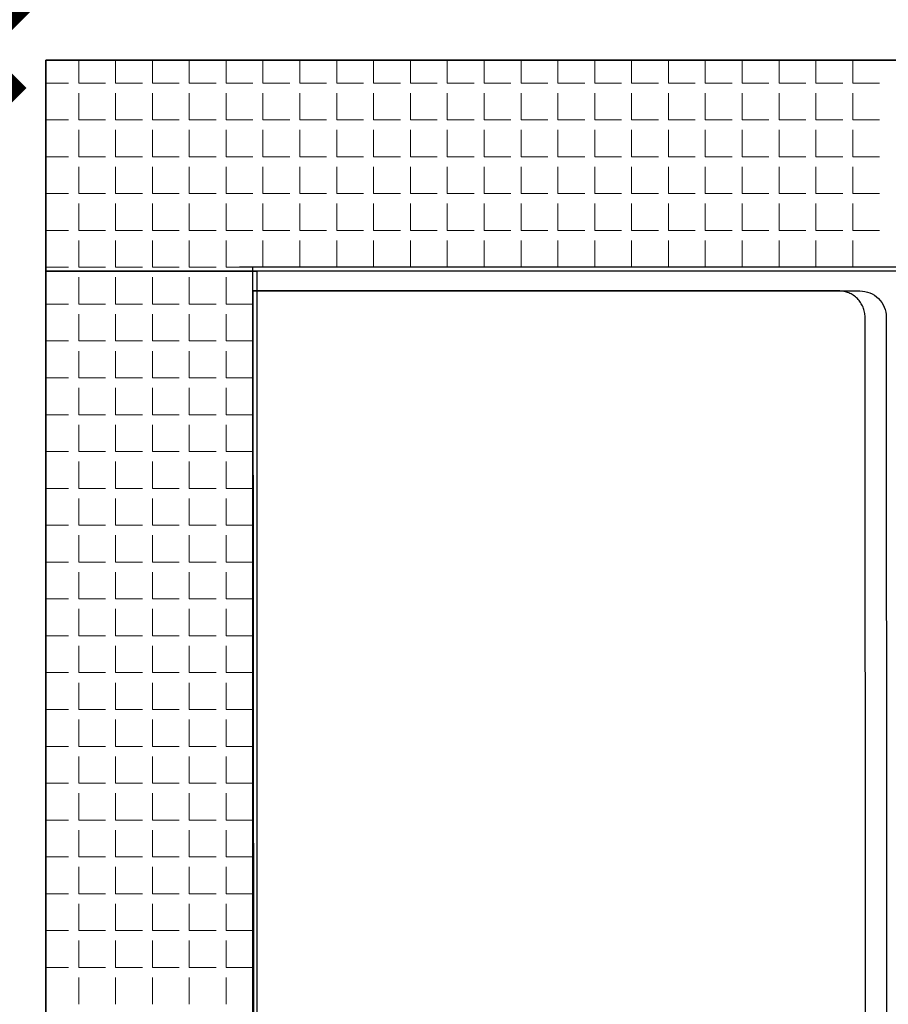
# Model space of a CAD drawing. Units: millimetres. Extents: x -1019 to 278126, y -34285 to 19091.
# Drawn here: x 57236 to 58059, y -17189 to -16256 of the extents above; entities that cross this region are included whole.
import ezdxf

# ---------------------------------------------------------------- set-up
doc = ezdxf.new("R2010")
doc.units = ezdxf.units.MM
doc.header["$LTSCALE"] = 1000
doc.linetypes.add('DASH', pattern=[0.35, 0.25, -0.1])
for name, color, linetype in [('A-Dim-墙体尺寸标', 250, 'Continuous'), ('A-Furn-家具', 5, 'Continuous'), ('A-Wall-Int-室内墙', 3, 'Continuous')]:
    doc.layers.add(name, color=color, linetype=linetype)
doc.layers.add('XX', color=7, linetype='Continuous', lineweight=0)
doc.styles.add('OH-Simplex', font='simplex.shx', dxfattribs={"width": 0.6})
doc.dimstyles.new('Q1-90', dxfattribs={"dimscale": 90, "dimtxt": 2.5, "dimasz": 1, "dimexe": 1, "dimexo": 3, "dimgap": 1, "dimtad": 1, "dimjust": 2, "dimdec": 0, "dimrnd": 5, "dimzin": 0, "dimdsep": 46, "dimtxsty": 'OH-Simplex', "dimblk": 'ARCHTICK', "dimcen": 1, "dimclrd": 256, "dimclre": 256, "dimclrt": 7, "dimadec": 0, "dimazin": 0, "dimtfac": 1, "dimtdec": 0, "dimtix": 1, "dimtmove": 2, "dimatfit": 3, "dimfxl": 0, "dimfxlon": 1, "dimtolj": 1, "dimtzin": 0, "dimlwd": -1, "dimlwe": -1, "dimarcsym": 1})

# ---------------------------------------------------------------- blocks, each defined once
blk = doc.blocks.new('_ArchTick')
at = {"color": 0, "linetype": 'ByBlock', "const_width": 0.4}
blk.add_lwpolyline([(-0.5, -0.5), (0.5, 0.5)], dxfattribs=at)
blk = doc.blocks.new('*D1691')
at = {"layer": 'A-Dim-墙体尺寸标', "ltscale": 37.719937, "transparency": 16777216}
for p, q in [((58155.29, -16494.11), (58245.29, -16494.11)), ((58155.29, -21105.82), (58245.29, -21105.82))]:
    blk.add_line(p, q, dxfattribs=at)
at = {"layer": 'A-Dim-墙体尺寸标', "color": 7, "ltscale": 37.719937, "transparency": 16777216}
blk.add_line((58155.29, -16494.11), (58155.29, -21105.82), dxfattribs=at)
at = {"layer": 'Defpoints', "color": 0, "linetype": 'ByBlock', "ltscale": 37.719937, "transparency": 16777216}
for p in [(57460.66, -16494.11, 0), (57460.66, -21105.82, 0), (58155.29, -21105.82)]:
    blk.add_point(p, dxfattribs=at)
at = {"layer": 'A-Dim-墙体尺寸标', "color": 7, "linetype": 'ByBlock', "ltscale": 37.719937, "transparency": 16777216, "xscale": 90, "yscale": 90, "zscale": 90}
for p, rotation in [((58155.29, -16494.11), 90), ((58155.29, -21105.82), 270)]:
    blk.add_blockref('_ArchTick', p, dxfattribs=dict(at, rotation=rotation))
at = {"layer": 'A-Dim-墙体尺寸标', "color": 7, "linetype": 'ByBlock', "ltscale": 37.719937, "transparency": 16777216, "insert": (57840.29, -20385.82), "char_height": 450, "attachment_point": 5, "rotation": 90, "style": 'OH-Simplex'}
blk.add_mtext('\\A1;4610', dxfattribs=at)
blk = doc.blocks.new('*D1695')
at = {"layer": 'A-Dim-墙体尺寸标', "ltscale": 37.719937, "transparency": 16777216}
for p, q in [((57184.66, -15123.59), (57094.66, -15123.59)), ((57184.66, -16288.29), (57094.66, -16288.29))]:
    blk.add_line(p, q, dxfattribs=at)
at = {"layer": 'A-Dim-墙体尺寸标', "color": 7, "ltscale": 37.719937, "transparency": 16777216}
blk.add_line((57184.66, -16288.29), (57184.66, -15123.59), dxfattribs=at)
at = {"layer": 'Defpoints', "color": 0, "linetype": 'ByBlock', "ltscale": 37.719937, "transparency": 16777216}
for p in [(57184.66, -15123.59), (57350.66, -15123.59, 0), (57350.66, -16288.29, 0)]:
    blk.add_point(p, dxfattribs=at)
at = {"layer": 'A-Dim-墙体尺寸标', "color": 7, "linetype": 'ByBlock', "ltscale": 37.719937, "transparency": 16777216, "xscale": 90, "yscale": 90, "zscale": 90}
for p, rotation in [((57184.66, -15123.59), 90), ((57184.66, -16288.29), 270)]:
    blk.add_blockref('_ArchTick', p, dxfattribs=dict(at, rotation=rotation))
at = {"layer": 'A-Dim-墙体尺寸标', "color": 7, "linetype": 'ByBlock', "ltscale": 37.719937, "transparency": 16777216, "insert": (56869.66, -15705.94), "char_height": 450, "attachment_point": 5, "rotation": 90, "style": 'OH-Simplex'}
blk.add_mtext('\\A1;1165', dxfattribs=at)
blk = doc.blocks.new('*D1781')
at = {"layer": 'A-Dim-墙体尺寸标', "ltscale": 37.719937, "transparency": 16777216}
for p, q in [((57260.66, -16208.08), (57260.66, -16118.08)), ((58444.3, -16208.08), (58444.3, -16118.08))]:
    blk.add_line(p, q, dxfattribs=at)
at = {"layer": 'A-Dim-墙体尺寸标', "color": 7, "ltscale": 37.719937, "transparency": 16777216}
blk.add_line((57260.66, -16208.08), (58444.3, -16208.08), dxfattribs=at)
at = {"layer": 'Defpoints', "color": 0, "linetype": 'ByBlock', "ltscale": 37.719937, "transparency": 16777216}
for p in [(58444.3, -16208.08), (57260.66, -16294.11, 0), (58444.3, -16294.11, 0)]:
    blk.add_point(p, dxfattribs=at)
at = {"layer": 'A-Dim-墙体尺寸标', "color": 7, "linetype": 'ByBlock', "ltscale": 37.719937, "transparency": 16777216, "xscale": 90, "yscale": 90, "zscale": 90, "rotation": 180}
blk.add_blockref('_ArchTick', (57260.66, -16208.08), dxfattribs=at)
at = {"layer": 'A-Dim-墙体尺寸标', "color": 7, "linetype": 'ByBlock', "ltscale": 37.719937, "transparency": 16777216, "xscale": 90, "yscale": 90, "zscale": 90}
blk.add_blockref('_ArchTick', (58444.3, -16208.08), dxfattribs=at)
at = {"layer": 'A-Dim-墙体尺寸标', "color": 7, "linetype": 'ByBlock', "ltscale": 37.719937, "transparency": 16777216, "insert": (57852.48, -15893.08), "char_height": 450, "attachment_point": 5, "style": 'OH-Simplex'}
blk.add_mtext('\\A1;1185', dxfattribs=at)

msp = doc.modelspace()

# ---------------------------------------------------------------- linework, layer by layer
at = {"layer": 'A-Dim-墙体尺寸标', "color": 7, "linetype": 'ByBlock', "ltscale": 37.719937}
for p, q in [((57260.66, -16294.11, 0), (57260.66, -21105.82, 0)), ((59272.63, -16294.11, 0), (57260.66, -16294.11, 0)), ((57260.66, -16494.11, 0), (57460.66, -16494.11, 0)), ((57260.66, -21105.82, 0), (57260.66, -16494.11, 0)), ((57460.66, -16494.11, 0), (57460.66, -21105.82, 0)), ((59292.63, -16494.11, 0), (57460.66, -16494.11, 0)), ((57460.66, -16494.11, 0), (57460.66, -21105.82, 0))]:
    msp.add_line(p, q, dxfattribs=at)
at = {"layer": 'A-Dim-墙体尺寸标', "color": 7, "linetype": 'ByBlock', "ltscale": 37.719937, "elevation": 0}
msp.add_lwpolyline([(57260.66, -16294.11), (59292.63, -16294.11), (59292.63, -16494.11), (57260.66, -16494.11)], close=True, dxfattribs=at)
at = {"layer": 'A-Furn-家具', "color": 5, "linetype": 'DASH', "ltscale": 100, "elevation": 0}
msp.add_lwpolyline([(57457.64, -17712.8), (58012.64, -17712.8, 0.414214), (58037.64, -17687.8), (58036.87, -16537.8, 0.414214), (58011.87, -16512.8), (57456.87, -16512.8), (57457.64, -17712.8)], format="xyb", dxfattribs=at)
at = {"layer": 'A-Furn-家具', "color": 5, "elevation": 0}
msp.add_lwpolyline([(58056.87, -16537.8), (58057.64, -17687.8, -0.414214), (58032.64, -17712.8), (57457.64, -17712.8), (57456.87, -16512.8), (58031.87, -16512.8, -0.414214)], format="xyb", close=True, dxfattribs=at)
at = {"layer": 'A-Wall-Int-室内墙', "color": 0, "linetype": 'ByBlock', "ltscale": 37.719937}
for p, q in [((59287.63, -16294.11, 0), (57260.66, -16294.11, 0)), ((57260.66, -16350.72, 0), (57260.66, -16294.11, 0)), ((57260.66, -16294.11, 0), (57260.66, -21100.52, 0)), ((59292.63, -16490.42, 0), (57444.18, -16490.42, 0)), ((57456.87, -21100, 0), (57456.87, -16490.42, 0))]:
    msp.add_line(p, q, dxfattribs=at)
at = {"layer": 'XX', "color": 8, "linetype": 'ByBlock', "ltscale": 37.719937}
for p, q in [((57291.78, -16315.8, 0), (57291.78, -16294.11, 0)), ((57326.7, -16315.8, 0), (57326.7, -16294.11, 0)), ((57361.63, -16315.8, 0), (57361.63, -16294.11, 0)), ((57396.55, -16315.8, 0), (57396.55, -16294.11, 0)), ((57431.48, -16315.8, 0), (57431.48, -16294.11, 0)), ((57466.4, -16315.8, 0), (57466.4, -16294.11, 0)), ((57501.32, -16315.8, 0), (57501.32, -16294.11, 0)), ((57536.25, -16315.8, 0), (57536.25, -16294.11, 0)), ((57571.18, -16315.8, 0), (57571.18, -16294.11, 0)), ((57606.1, -16315.8, 0), (57606.1, -16294.11, 0)), ((57641.03, -16315.8, 0), (57641.03, -16294.11, 0)), ((57675.95, -16315.8, 0), (57675.95, -16294.11, 0)), ((57710.88, -16315.8, 0), (57710.88, -16294.11, 0)), ((57745.8, -16315.8, 0), (57745.8, -16294.11, 0)), ((57780.73, -16315.8, 0), (57780.73, -16294.11, 0)), ((57815.65, -16315.8, 0), (57815.65, -16294.11, 0)), ((57850.57, -16315.8, 0), (57850.57, -16294.11, 0)), ((57885.5, -16315.8, 0), (57885.5, -16294.11, 0)), ((57920.43, -16315.8, 0), (57920.43, -16294.11, 0)), ((57955.35, -16315.8, 0), (57955.35, -16294.11, 0)), ((57990.28, -16315.8, 0), (57990.28, -16294.11, 0)), ((58025.2, -16315.8, 0), (58025.2, -16294.11, 0)), ((57260.66, -16315.8, 0), (57282.25, -16315.8, 0)), ((57291.78, -16315.8, 0), (57317.18, -16315.8, 0)), ((57326.7, -16315.8, 0), (57352.1, -16315.8, 0)), ((57361.63, -16315.8, 0), (57387.03, -16315.8, 0)), ((57396.55, -16315.8, 0), (57421.95, -16315.8, 0)), ((57431.48, -16315.8, 0), (57456.87, -16315.8, 0)), ((57466.4, -16315.8, 0), (57491.8, -16315.8, 0)), ((57501.32, -16315.8, 0), (57526.73, -16315.8, 0)), ((57536.25, -16315.8, 0), (57561.65, -16315.8, 0)), ((57571.18, -16315.8, 0), (57596.58, -16315.8, 0)), ((57606.1, -16315.8, 0), (57631.5, -16315.8, 0)), ((57641.03, -16315.8, 0), (57666.43, -16315.8, 0)), ((57675.95, -16315.8, 0), (57701.35, -16315.8, 0)), ((57710.88, -16315.8, 0), (57736.28, -16315.8, 0)), ((57745.8, -16315.8, 0), (57771.2, -16315.8, 0)), ((57780.73, -16315.8, 0), (57806.13, -16315.8, 0)), ((57815.65, -16315.8, 0), (57841.05, -16315.8, 0)), ((57850.57, -16315.8, 0), (57875.98, -16315.8, 0)), ((57885.5, -16315.8, 0), (57910.9, -16315.8, 0)), ((57920.43, -16315.8, 0), (57945.83, -16315.8, 0)), ((57955.35, -16315.8, 0), (57980.75, -16315.8, 0)), ((57990.28, -16315.8, 0), (58015.68, -16315.8, 0)), ((58025.2, -16315.8, 0), (58050.6, -16315.8, 0)), ((57291.78, -16350.72, 0), (57291.78, -16325.32, 0)), ((57326.7, -16350.72, 0), (57326.7, -16325.32, 0)), ((57361.63, -16350.72, 0), (57361.63, -16325.32, 0)), ((57396.55, -16350.72, 0), (57396.55, -16325.32, 0)), ((57431.48, -16350.72, 0), (57431.48, -16325.32, 0)), ((57466.4, -16350.72, 0), (57466.4, -16325.32, 0)), ((57501.32, -16350.72, 0), (57501.32, -16325.32, 0)), ((57536.25, -16350.72, 0), (57536.25, -16325.32, 0)), ((57571.18, -16350.72, 0), (57571.18, -16325.32, 0)), ((57606.1, -16350.72, 0), (57606.1, -16325.32, 0)), ((57641.03, -16350.72, 0), (57641.03, -16325.32, 0)), ((57675.95, -16350.72, 0), (57675.95, -16325.32, 0)), ((57710.88, -16350.72, 0), (57710.88, -16325.32, 0)), ((57745.8, -16350.72, 0), (57745.8, -16325.32, 0)), ((57780.73, -16350.72, 0), (57780.73, -16325.32, 0)), ((57815.65, -16350.72, 0), (57815.65, -16325.32, 0)), ((57850.57, -16350.72, 0), (57850.57, -16325.32, 0)), ((57885.5, -16350.72, 0), (57885.5, -16325.32, 0)), ((57920.43, -16350.72, 0), (57920.43, -16325.32, 0)), ((57955.35, -16350.72, 0), (57955.35, -16325.32, 0)), ((57990.28, -16350.72, 0), (57990.28, -16325.32, 0)), ((58025.2, -16350.72, 0), (58025.2, -16325.32, 0)), ((57260.66, -16350.72, 0), (57282.25, -16350.72, 0)), ((57291.78, -16350.72, 0), (57317.18, -16350.72, 0)), ((57326.7, -16350.72, 0), (57352.1, -16350.72, 0)), ((57361.63, -16350.72, 0), (57387.03, -16350.72, 0)), ((57396.55, -16350.72, 0), (57421.95, -16350.72, 0)), ((57431.48, -16350.72, 0), (57456.87, -16350.72, 0)), ((57466.4, -16350.72, 0), (57491.8, -16350.72, 0)), ((57501.32, -16350.72, 0), (57526.73, -16350.72, 0)), ((57536.25, -16350.72, 0), (57561.65, -16350.72, 0)), ((57571.18, -16350.72, 0), (57596.58, -16350.72, 0)), ((57606.1, -16350.72, 0), (57631.5, -16350.72, 0)), ((57641.03, -16350.72, 0), (57666.43, -16350.72, 0)), ((57675.95, -16350.72, 0), (57701.35, -16350.72, 0)), ((57710.88, -16350.72, 0), (57736.28, -16350.72, 0)), ((57745.8, -16350.72, 0), (57771.2, -16350.72, 0)), ((57780.73, -16350.72, 0), (57806.13, -16350.72, 0)), ((57815.65, -16350.72, 0), (57841.05, -16350.72, 0)), ((57850.57, -16350.72, 0), (57875.98, -16350.72, 0)), ((57885.5, -16350.72, 0), (57910.9, -16350.72, 0)), ((57920.43, -16350.72, 0), (57945.83, -16350.72, 0)), ((57955.35, -16350.72, 0), (57980.75, -16350.72, 0)), ((57990.28, -16350.72, 0), (58015.68, -16350.72, 0)), ((58025.2, -16350.72, 0), (58050.6, -16350.72, 0)), ((57291.78, -16385.65, 0), (57291.78, -16360.25, 0)), ((57326.7, -16385.65, 0), (57326.7, -16360.25, 0)), ((57361.63, -16385.65, 0), (57361.63, -16360.25, 0)), ((57396.55, -16385.65, 0), (57396.55, -16360.25, 0)), ((57431.48, -16385.65, 0), (57431.48, -16360.25, 0)), ((57466.4, -16385.65, 0), (57466.4, -16360.25, 0)), ((57501.32, -16385.65, 0), (57501.32, -16360.25, 0)), ((57536.25, -16385.65, 0), (57536.25, -16360.25, 0)), ((57571.18, -16385.65, 0), (57571.18, -16360.25, 0)), ((57606.1, -16385.65, 0), (57606.1, -16360.25, 0)), ((57641.03, -16385.65, 0), (57641.03, -16360.25, 0)), ((57675.95, -16385.65, 0), (57675.95, -16360.25, 0)), ((57710.88, -16385.65, 0), (57710.88, -16360.25, 0)), ((57745.8, -16385.65, 0), (57745.8, -16360.25, 0)), ((57780.73, -16385.65, 0), (57780.73, -16360.25, 0)), ((57815.65, -16385.65, 0), (57815.65, -16360.25, 0)), ((57850.57, -16385.65, 0), (57850.57, -16360.25, 0)), ((57885.5, -16385.65, 0), (57885.5, -16360.25, 0)), ((57920.43, -16385.65, 0), (57920.43, -16360.25, 0)), ((57955.35, -16385.65, 0), (57955.35, -16360.25, 0)), ((57990.28, -16385.65, 0), (57990.28, -16360.25, 0)), ((58025.2, -16385.65, 0), (58025.2, -16360.25, 0)), ((57260.66, -16385.65, 0), (57282.25, -16385.65, 0)), ((57291.78, -16385.65, 0), (57317.18, -16385.65, 0)), ((57326.7, -16385.65, 0), (57352.1, -16385.65, 0)), ((57361.63, -16385.65, 0), (57387.03, -16385.65, 0)), ((57396.55, -16385.65, 0), (57421.95, -16385.65, 0)), ((57431.48, -16385.65, 0), (57456.87, -16385.65, 0)), ((57466.4, -16385.65, 0), (57491.8, -16385.65, 0)), ((57501.32, -16385.65, 0), (57526.73, -16385.65, 0)), ((57536.25, -16385.65, 0), (57561.65, -16385.65, 0)), ((57571.18, -16385.65, 0), (57596.58, -16385.65, 0)), ((57606.1, -16385.65, 0), (57631.5, -16385.65, 0)), ((57641.03, -16385.65, 0), (57666.43, -16385.65, 0)), ((57675.95, -16385.65, 0), (57701.35, -16385.65, 0)), ((57710.88, -16385.65, 0), (57736.28, -16385.65, 0)), ((57745.8, -16385.65, 0), (57771.2, -16385.65, 0)), ((57780.73, -16385.65, 0), (57806.13, -16385.65, 0)), ((57815.65, -16385.65, 0), (57841.05, -16385.65, 0)), ((57850.57, -16385.65, 0), (57875.98, -16385.65, 0)), ((57885.5, -16385.65, 0), (57910.9, -16385.65, 0)), ((57920.43, -16385.65, 0), (57945.83, -16385.65, 0)), ((57955.35, -16385.65, 0), (57980.75, -16385.65, 0)), ((57990.28, -16385.65, 0), (58015.68, -16385.65, 0)), ((58025.2, -16385.65, 0), (58050.6, -16385.65, 0)), ((57291.78, -16420.57, 0), (57291.78, -16395.17, 0)), ((57326.7, -16420.57, 0), (57326.7, -16395.17, 0)), ((57361.63, -16420.57, 0), (57361.63, -16395.17, 0)), ((57396.55, -16420.57, 0), (57396.55, -16395.17, 0)), ((57431.48, -16420.57, 0), (57431.48, -16395.17, 0)), ((57466.4, -16420.57, 0), (57466.4, -16395.17, 0)), ((57501.32, -16420.57, 0), (57501.32, -16395.17, 0)), ((57536.25, -16420.57, 0), (57536.25, -16395.17, 0)), ((57571.18, -16420.57, 0), (57571.18, -16395.17, 0)), ((57606.1, -16420.57, 0), (57606.1, -16395.17, 0)), ((57641.03, -16420.57, 0), (57641.03, -16395.17, 0)), ((57675.95, -16420.57, 0), (57675.95, -16395.17, 0)), ((57710.88, -16420.57, 0), (57710.88, -16395.17, 0)), ((57745.8, -16420.57, 0), (57745.8, -16395.17, 0)), ((57780.73, -16420.57, 0), (57780.73, -16395.17, 0)), ((57815.65, -16420.57, 0), (57815.65, -16395.17, 0)), ((57850.57, -16420.57, 0), (57850.57, -16395.17, 0)), ((57885.5, -16420.57, 0), (57885.5, -16395.17, 0)), ((57920.43, -16420.57, 0), (57920.43, -16395.17, 0)), ((57955.35, -16420.57, 0), (57955.35, -16395.17, 0)), ((57990.28, -16420.57, 0), (57990.28, -16395.17, 0)), ((58025.2, -16420.57, 0), (58025.2, -16395.17, 0))]:
    msp.add_line(p, q, dxfattribs=at)
at = {"layer": 'XX', "color": 5, "linetype": 'ByBlock', "ltscale": 37.719937}
for p, q in [((57260.66, -16420.57, 0), (57282.25, -16420.57, 0)), ((57291.78, -16420.57, 0), (57317.18, -16420.57, 0)), ((57326.7, -16420.57, 0), (57352.1, -16420.57, 0)), ((57361.63, -16420.57, 0), (57387.03, -16420.57, 0)), ((57396.55, -16420.57, 0), (57421.95, -16420.57, 0)), ((57431.48, -16420.57, 0), (57456.87, -16420.57, 0)), ((57466.4, -16420.57, 0), (57491.8, -16420.57, 0)), ((57501.32, -16420.57, 0), (57526.73, -16420.57, 0)), ((57536.25, -16420.57, 0), (57561.65, -16420.57, 0)), ((57571.18, -16420.57, 0), (57596.58, -16420.57, 0)), ((57606.1, -16420.57, 0), (57631.5, -16420.57, 0)), ((57641.03, -16420.57, 0), (57666.43, -16420.57, 0)), ((57675.95, -16420.57, 0), (57701.35, -16420.57, 0)), ((57710.88, -16420.57, 0), (57736.28, -16420.57, 0)), ((57745.8, -16420.57, 0), (57771.2, -16420.57, 0)), ((57780.73, -16420.57, 0), (57806.13, -16420.57, 0)), ((57815.65, -16420.57, 0), (57841.05, -16420.57, 0)), ((57850.57, -16420.57, 0), (57875.98, -16420.57, 0)), ((57885.5, -16420.57, 0), (57910.9, -16420.57, 0)), ((57920.43, -16420.57, 0), (57945.83, -16420.57, 0)), ((57955.35, -16420.57, 0), (57980.75, -16420.57, 0)), ((57990.28, -16420.57, 0), (58015.68, -16420.57, 0)), ((58025.2, -16420.57, 0), (58050.6, -16420.57, 0)), ((57291.78, -16455.5, 0), (57291.78, -16430.1, 0)), ((57326.7, -16455.5, 0), (57326.7, -16430.1, 0)), ((57361.63, -16455.5, 0), (57361.63, -16430.1, 0)), ((57396.55, -16455.5, 0), (57396.55, -16430.1, 0)), ((57431.48, -16455.5, 0), (57431.48, -16430.1, 0)), ((57466.4, -16455.5, 0), (57466.4, -16430.1, 0)), ((57501.32, -16455.5, 0), (57501.32, -16430.1, 0)), ((57536.25, -16455.5, 0), (57536.25, -16430.1, 0)), ((57571.18, -16455.5, 0), (57571.18, -16430.1, 0)), ((57606.1, -16455.5, 0), (57606.1, -16430.1, 0)), ((57641.03, -16455.5, 0), (57641.03, -16430.1, 0)), ((57675.95, -16455.5, 0), (57675.95, -16430.1, 0)), ((57710.88, -16455.5, 0), (57710.88, -16430.1, 0)), ((57745.8, -16455.5, 0), (57745.8, -16430.1, 0)), ((57780.73, -16455.5, 0), (57780.73, -16430.1, 0)), ((57815.65, -16455.5, 0), (57815.65, -16430.1, 0)), ((57850.57, -16455.5, 0), (57850.57, -16430.1, 0)), ((57885.5, -16455.5, 0), (57885.5, -16430.1, 0)), ((57920.43, -16455.5, 0), (57920.43, -16430.1, 0)), ((57955.35, -16455.5, 0), (57955.35, -16430.1, 0)), ((57990.28, -16455.5, 0), (57990.28, -16430.1, 0)), ((58025.2, -16455.5, 0), (58025.2, -16430.1, 0)), ((57260.66, -16455.5, 0), (57282.25, -16455.5, 0)), ((57291.78, -16455.5, 0), (57317.18, -16455.5, 0)), ((57326.7, -16455.5, 0), (57352.1, -16455.5, 0)), ((57361.63, -16455.5, 0), (57387.03, -16455.5, 0)), ((57396.55, -16455.5, 0), (57421.95, -16455.5, 0)), ((57431.48, -16455.5, 0), (57456.87, -16455.5, 0)), ((57466.4, -16455.5, 0), (57491.8, -16455.5, 0)), ((57501.32, -16455.5, 0), (57526.73, -16455.5, 0)), ((57536.25, -16455.5, 0), (57561.65, -16455.5, 0)), ((57571.18, -16455.5, 0), (57596.58, -16455.5, 0)), ((57606.1, -16455.5, 0), (57631.5, -16455.5, 0)), ((57641.03, -16455.5, 0), (57666.43, -16455.5, 0)), ((57675.95, -16455.5, 0), (57701.35, -16455.5, 0)), ((57710.88, -16455.5, 0), (57736.28, -16455.5, 0)), ((57745.8, -16455.5, 0), (57771.2, -16455.5, 0)), ((57780.73, -16455.5, 0), (57806.13, -16455.5, 0)), ((57815.65, -16455.5, 0), (57841.05, -16455.5, 0)), ((57850.57, -16455.5, 0), (57875.98, -16455.5, 0)), ((57885.5, -16455.5, 0), (57910.9, -16455.5, 0)), ((57920.43, -16455.5, 0), (57945.83, -16455.5, 0)), ((57955.35, -16455.5, 0), (57980.75, -16455.5, 0)), ((57990.28, -16455.5, 0), (58015.68, -16455.5, 0)), ((58025.2, -16455.5, 0), (58050.6, -16455.5, 0)), ((57291.78, -16490.42, 0), (57291.78, -16465.02, 0)), ((57326.7, -16490.42, 0), (57326.7, -16465.02, 0)), ((57361.63, -16490.42, 0), (57361.63, -16465.02, 0)), ((57396.55, -16490.42, 0), (57396.55, -16465.02, 0)), ((57431.48, -16490.42, 0), (57431.48, -16465.02, 0)), ((57466.4, -16490.42, 0), (57466.4, -16465.02, 0)), ((57501.32, -16490.42, 0), (57501.32, -16465.02, 0)), ((57536.25, -16490.42, 0), (57536.25, -16465.02, 0)), ((57571.18, -16490.42, 0), (57571.18, -16465.02, 0)), ((57606.1, -16490.42, 0), (57606.1, -16465.02, 0)), ((57641.03, -16490.42, 0), (57641.03, -16465.02, 0)), ((57675.95, -16490.42, 0), (57675.95, -16465.02, 0)), ((57710.88, -16490.42, 0), (57710.88, -16465.02, 0)), ((57745.8, -16490.42, 0), (57745.8, -16465.02, 0)), ((57780.73, -16490.42, 0), (57780.73, -16465.02, 0)), ((57815.65, -16490.42, 0), (57815.65, -16465.02, 0)), ((57850.57, -16490.42, 0), (57850.57, -16465.02, 0)), ((57885.5, -16490.42, 0), (57885.5, -16465.02, 0)), ((57920.43, -16490.42, 0), (57920.43, -16465.02, 0)), ((57955.35, -16490.42, 0), (57955.35, -16465.02, 0)), ((57990.28, -16490.42, 0), (57990.28, -16465.02, 0)), ((58025.2, -16490.42, 0), (58025.2, -16465.02, 0)), ((57260.66, -16490.42, 0), (57282.25, -16490.42, 0)), ((57291.78, -16490.42, 0), (57317.18, -16490.42, 0)), ((57326.7, -16490.42, 0), (57352.1, -16490.42, 0)), ((57361.63, -16490.42, 0), (57387.03, -16490.42, 0)), ((57396.55, -16490.42, 0), (57421.95, -16490.42, 0)), ((57431.48, -16490.42, 0), (57456.87, -16490.42, 0)), ((57466.4, -16490.42, 0), (57491.8, -16490.42, 0)), ((57501.32, -16490.42, 0), (57526.73, -16490.42, 0)), ((57536.25, -16490.42, 0), (57561.65, -16490.42, 0)), ((57571.18, -16490.42, 0), (57596.58, -16490.42, 0)), ((57606.1, -16490.42, 0), (57631.5, -16490.42, 0)), ((57641.03, -16490.42, 0), (57666.43, -16490.42, 0)), ((57675.95, -16490.42, 0), (57701.35, -16490.42, 0)), ((57710.88, -16490.42, 0), (57736.28, -16490.42, 0)), ((57745.8, -16490.42, 0), (57771.2, -16490.42, 0)), ((57780.73, -16490.42, 0), (57806.13, -16490.42, 0)), ((57815.65, -16490.42, 0), (57841.05, -16490.42, 0)), ((57850.57, -16490.42, 0), (57875.98, -16490.42, 0)), ((57885.5, -16490.42, 0), (57910.9, -16490.42, 0)), ((57920.43, -16490.42, 0), (57945.83, -16490.42, 0)), ((57955.35, -16490.42, 0), (57980.75, -16490.42, 0)), ((57990.28, -16490.42, 0), (58015.68, -16490.42, 0)), ((58025.2, -16490.42, 0), (58050.6, -16490.42, 0)), ((57291.78, -16525.35, 0), (57291.78, -16499.95, 0)), ((57326.7, -16525.35, 0), (57326.7, -16499.95, 0)), ((57361.63, -16525.35, 0), (57361.63, -16499.95, 0)), ((57396.55, -16525.35, 0), (57396.55, -16499.95, 0)), ((57431.48, -16525.35, 0), (57431.48, -16499.95, 0)), ((57260.66, -16525.35, 0), (57282.25, -16525.35, 0)), ((57291.78, -16525.35, 0), (57317.18, -16525.35, 0)), ((57326.7, -16525.35, 0), (57352.1, -16525.35, 0)), ((57361.63, -16525.35, 0), (57387.03, -16525.35, 0)), ((57396.55, -16525.35, 0), (57421.95, -16525.35, 0)), ((57431.48, -16525.35, 0), (57456.87, -16525.35, 0)), ((57291.78, -16560.27, 0), (57291.78, -16534.87, 0)), ((57326.7, -16560.27, 0), (57326.7, -16534.87, 0)), ((57361.63, -16560.27, 0), (57361.63, -16534.87, 0)), ((57396.55, -16560.27, 0), (57396.55, -16534.87, 0)), ((57431.48, -16560.27, 0), (57431.48, -16534.87, 0)), ((57260.66, -16560.27, 0), (57282.25, -16560.27, 0)), ((57291.78, -16560.27, 0), (57317.18, -16560.27, 0)), ((57326.7, -16560.27, 0), (57352.1, -16560.27, 0)), ((57361.63, -16560.27, 0), (57387.03, -16560.27, 0)), ((57396.55, -16560.27, 0), (57421.95, -16560.27, 0)), ((57431.48, -16560.27, 0), (57456.87, -16560.27, 0)), ((57291.78, -16595.2, 0), (57291.78, -16569.8, 0)), ((57326.7, -16595.2, 0), (57326.7, -16569.8, 0)), ((57361.63, -16595.2, 0), (57361.63, -16569.8, 0)), ((57396.55, -16595.2, 0), (57396.55, -16569.8, 0)), ((57431.48, -16595.2, 0), (57431.48, -16569.8, 0)), ((57260.66, -16595.2, 0), (57282.25, -16595.2, 0)), ((57291.78, -16595.2, 0), (57317.18, -16595.2, 0)), ((57326.7, -16595.2, 0), (57352.1, -16595.2, 0)), ((57361.63, -16595.2, 0), (57387.03, -16595.2, 0)), ((57396.55, -16595.2, 0), (57421.95, -16595.2, 0)), ((57431.48, -16595.2, 0), (57456.87, -16595.2, 0)), ((57291.78, -16630.12, 0), (57291.78, -16604.72, 0)), ((57326.7, -16630.12, 0), (57326.7, -16604.72, 0)), ((57361.63, -16630.12, 0), (57361.63, -16604.72, 0)), ((57396.55, -16630.12, 0), (57396.55, -16604.72, 0)), ((57431.48, -16630.12, 0), (57431.48, -16604.72, 0)), ((57260.66, -16630.12, 0), (57282.25, -16630.12, 0)), ((57291.78, -16630.12, 0), (57317.18, -16630.12, 0)), ((57326.7, -16630.12, 0), (57352.1, -16630.12, 0)), ((57361.63, -16630.12, 0), (57387.03, -16630.12, 0)), ((57396.55, -16630.12, 0), (57421.95, -16630.12, 0)), ((57431.48, -16630.12, 0), (57456.87, -16630.12, 0)), ((57291.78, -16665.05, 0), (57291.78, -16639.65, 0)), ((57326.7, -16665.05, 0), (57326.7, -16639.65, 0)), ((57361.63, -16665.05, 0), (57361.63, -16639.65, 0)), ((57396.55, -16665.05, 0), (57396.55, -16639.65, 0)), ((57431.48, -16665.05, 0), (57431.48, -16639.65, 0)), ((57260.66, -16665.05, 0), (57282.25, -16665.05, 0)), ((57291.78, -16665.05, 0), (57317.18, -16665.05, 0)), ((57326.7, -16665.05, 0), (57352.1, -16665.05, 0)), ((57361.63, -16665.05, 0), (57387.03, -16665.05, 0)), ((57396.55, -16665.05, 0), (57421.95, -16665.05, 0)), ((57431.48, -16665.05, 0), (57456.87, -16665.05, 0)), ((57291.78, -16699.97, 0), (57291.78, -16674.57, 0)), ((57326.7, -16699.97, 0), (57326.7, -16674.57, 0)), ((57361.63, -16699.97, 0), (57361.63, -16674.57, 0)), ((57396.55, -16699.97, 0), (57396.55, -16674.57, 0)), ((57431.48, -16699.97, 0), (57431.48, -16674.57, 0)), ((57260.66, -16699.97, 0), (57282.25, -16699.97, 0)), ((57291.78, -16699.97, 0), (57317.18, -16699.97, 0)), ((57326.7, -16699.97, 0), (57352.1, -16699.97, 0)), ((57361.63, -16699.97, 0), (57387.03, -16699.97, 0)), ((57396.55, -16699.97, 0), (57421.95, -16699.97, 0)), ((57431.48, -16699.97, 0), (57456.87, -16699.97, 0)), ((57291.78, -16734.9, 0), (57291.78, -16709.5, 0)), ((57326.7, -16734.9, 0), (57326.7, -16709.5, 0)), ((57361.63, -16734.9, 0), (57361.63, -16709.5, 0)), ((57396.55, -16734.9, 0), (57396.55, -16709.5, 0)), ((57431.48, -16734.9, 0), (57431.48, -16709.5, 0)), ((57260.66, -16734.9, 0), (57282.25, -16734.9, 0)), ((57291.78, -16734.9, 0), (57317.18, -16734.9, 0)), ((57326.7, -16734.9, 0), (57352.1, -16734.9, 0)), ((57361.63, -16734.9, 0), (57387.03, -16734.9, 0)), ((57396.55, -16734.9, 0), (57421.95, -16734.9, 0)), ((57431.48, -16734.9, 0), (57456.87, -16734.9, 0)), ((57291.78, -16769.82, 0), (57291.78, -16744.42, 0)), ((57326.7, -16769.82, 0), (57326.7, -16744.42, 0)), ((57361.63, -16769.82, 0), (57361.63, -16744.42, 0)), ((57396.55, -16769.82, 0), (57396.55, -16744.42, 0)), ((57431.48, -16769.82, 0), (57431.48, -16744.42, 0)), ((57260.66, -16769.82, 0), (57282.25, -16769.82, 0)), ((57291.78, -16769.82, 0), (57317.18, -16769.82, 0)), ((57326.7, -16769.82, 0), (57352.1, -16769.82, 0)), ((57361.63, -16769.82, 0), (57387.03, -16769.82, 0)), ((57396.55, -16769.82, 0), (57421.95, -16769.82, 0)), ((57431.48, -16769.82, 0), (57456.87, -16769.82, 0)), ((57291.78, -16804.75, 0), (57291.78, -16779.35, 0)), ((57326.7, -16804.75, 0), (57326.7, -16779.35, 0)), ((57361.63, -16804.75, 0), (57361.63, -16779.35, 0)), ((57396.55, -16804.75, 0), (57396.55, -16779.35, 0)), ((57431.48, -16804.75, 0), (57431.48, -16779.35, 0)), ((57260.66, -16804.75, 0), (57282.25, -16804.75, 0)), ((57291.78, -16804.75, 0), (57317.18, -16804.75, 0)), ((57326.7, -16804.75, 0), (57352.1, -16804.75, 0)), ((57361.63, -16804.75, 0), (57387.03, -16804.75, 0)), ((57396.55, -16804.75, 0), (57421.95, -16804.75, 0)), ((57431.48, -16804.75, 0), (57456.87, -16804.75, 0)), ((57291.78, -16839.67, 0), (57291.78, -16814.27, 0)), ((57326.7, -16839.67, 0), (57326.7, -16814.27, 0)), ((57361.63, -16839.67, 0), (57361.63, -16814.27, 0)), ((57396.55, -16839.67, 0), (57396.55, -16814.27, 0)), ((57431.48, -16839.67, 0), (57431.48, -16814.27, 0)), ((57260.66, -16839.67, 0), (57282.25, -16839.67, 0)), ((57291.78, -16839.67, 0), (57317.18, -16839.67, 0)), ((57326.7, -16839.67, 0), (57352.1, -16839.67, 0)), ((57361.63, -16839.67, 0), (57387.03, -16839.67, 0)), ((57396.55, -16839.67, 0), (57421.95, -16839.67, 0)), ((57431.48, -16839.67, 0), (57456.87, -16839.67, 0)), ((57291.78, -16874.6, 0), (57291.78, -16849.2, 0)), ((57326.7, -16874.6, 0), (57326.7, -16849.2, 0)), ((57361.63, -16874.6, 0), (57361.63, -16849.2, 0)), ((57396.55, -16874.6, 0), (57396.55, -16849.2, 0)), ((57431.48, -16874.6, 0), (57431.48, -16849.2, 0)), ((57260.66, -16874.6, 0), (57282.25, -16874.6, 0)), ((57291.78, -16874.6, 0), (57317.18, -16874.6, 0)), ((57326.7, -16874.6, 0), (57352.1, -16874.6, 0)), ((57361.63, -16874.6, 0), (57387.03, -16874.6, 0)), ((57396.55, -16874.6, 0), (57421.95, -16874.6, 0)), ((57431.48, -16874.6, 0), (57456.87, -16874.6, 0)), ((57291.78, -16909.52, 0), (57291.78, -16884.12, 0)), ((57326.7, -16909.52, 0), (57326.7, -16884.12, 0)), ((57361.63, -16909.52, 0), (57361.63, -16884.12, 0)), ((57396.55, -16909.52, 0), (57396.55, -16884.12, 0)), ((57431.48, -16909.52, 0), (57431.48, -16884.12, 0)), ((57260.66, -16909.52, 0), (57282.25, -16909.52, 0)), ((57291.78, -16909.52, 0), (57317.18, -16909.52, 0)), ((57326.7, -16909.52, 0), (57352.1, -16909.52, 0)), ((57361.63, -16909.52, 0), (57387.03, -16909.52, 0)), ((57396.55, -16909.52, 0), (57421.95, -16909.52, 0)), ((57431.48, -16909.52, 0), (57456.87, -16909.52, 0)), ((57291.78, -16944.45, 0), (57291.78, -16919.05, 0)), ((57326.7, -16944.45, 0), (57326.7, -16919.05, 0)), ((57361.63, -16944.45, 0), (57361.63, -16919.05, 0)), ((57396.55, -16944.45, 0), (57396.55, -16919.05, 0)), ((57431.48, -16944.45, 0), (57431.48, -16919.05, 0)), ((57260.66, -16944.45, 0), (57282.25, -16944.45, 0)), ((57291.78, -16944.45, 0), (57317.18, -16944.45, 0)), ((57326.7, -16944.45, 0), (57352.1, -16944.45, 0)), ((57361.63, -16944.45, 0), (57387.03, -16944.45, 0)), ((57396.55, -16944.45, 0), (57421.95, -16944.45, 0)), ((57431.48, -16944.45, 0), (57456.87, -16944.45, 0)), ((57291.78, -16979.37, 0), (57291.78, -16953.97, 0)), ((57326.7, -16979.37, 0), (57326.7, -16953.97, 0)), ((57361.63, -16979.37, 0), (57361.63, -16953.97, 0)), ((57396.55, -16979.37, 0), (57396.55, -16953.97, 0)), ((57431.48, -16979.37, 0), (57431.48, -16953.97, 0)), ((57260.66, -16979.37, 0), (57282.25, -16979.37, 0)), ((57291.78, -16979.37, 0), (57317.18, -16979.37, 0)), ((57326.7, -16979.37, 0), (57352.1, -16979.37, 0)), ((57361.63, -16979.37, 0), (57387.03, -16979.37, 0)), ((57396.55, -16979.37, 0), (57421.95, -16979.37, 0)), ((57431.48, -16979.37, 0), (57456.87, -16979.37, 0)), ((57291.78, -17014.3, 0), (57291.78, -16988.9, 0)), ((57326.7, -17014.3, 0), (57326.7, -16988.9, 0)), ((57361.63, -17014.3, 0), (57361.63, -16988.9, 0)), ((57396.55, -17014.3, 0), (57396.55, -16988.9, 0)), ((57431.48, -17014.3, 0), (57431.48, -16988.9, 0)), ((57260.66, -17014.3, 0), (57282.25, -17014.3, 0)), ((57291.78, -17014.3, 0), (57317.18, -17014.3, 0)), ((57326.7, -17014.3, 0), (57352.1, -17014.3, 0)), ((57361.63, -17014.3, 0), (57387.03, -17014.3, 0)), ((57396.55, -17014.3, 0), (57421.95, -17014.3, 0)), ((57431.48, -17014.3, 0), (57456.87, -17014.3, 0)), ((57291.78, -17049.22, 0), (57291.78, -17023.82, 0)), ((57326.7, -17049.22, 0), (57326.7, -17023.82, 0)), ((57361.63, -17049.22, 0), (57361.63, -17023.82, 0)), ((57396.55, -17049.22, 0), (57396.55, -17023.82, 0)), ((57431.48, -17049.22, 0), (57431.48, -17023.82, 0)), ((57260.66, -17049.22, 0), (57282.25, -17049.22, 0)), ((57291.78, -17049.22, 0), (57317.18, -17049.22, 0)), ((57326.7, -17049.22, 0), (57352.1, -17049.22, 0)), ((57361.63, -17049.22, 0), (57387.03, -17049.22, 0)), ((57396.55, -17049.22, 0), (57421.95, -17049.22, 0)), ((57431.48, -17049.22, 0), (57456.87, -17049.22, 0)), ((57291.78, -17084.15, 0), (57291.78, -17058.75, 0)), ((57326.7, -17084.15, 0), (57326.7, -17058.75, 0)), ((57361.63, -17084.15, 0), (57361.63, -17058.75, 0)), ((57396.55, -17084.15, 0), (57396.55, -17058.75, 0)), ((57431.48, -17084.15, 0), (57431.48, -17058.75, 0)), ((57260.66, -17084.15, 0), (57282.25, -17084.15, 0)), ((57291.78, -17084.15, 0), (57317.18, -17084.15, 0)), ((57326.7, -17084.15, 0), (57352.1, -17084.15, 0)), ((57361.63, -17084.15, 0), (57387.03, -17084.15, 0)), ((57396.55, -17084.15, 0), (57421.95, -17084.15, 0)), ((57431.48, -17084.15, 0), (57456.87, -17084.15, 0)), ((57291.78, -17119.07, 0), (57291.78, -17093.67, 0)), ((57326.7, -17119.07, 0), (57326.7, -17093.67, 0)), ((57361.63, -17119.07, 0), (57361.63, -17093.67, 0)), ((57396.55, -17119.07, 0), (57396.55, -17093.67, 0)), ((57431.48, -17119.07, 0), (57431.48, -17093.67, 0)), ((57260.66, -17119.07, 0), (57282.25, -17119.07, 0)), ((57291.78, -17119.07, 0), (57317.18, -17119.07, 0)), ((57326.7, -17119.07, 0), (57352.1, -17119.07, 0)), ((57361.63, -17119.07, 0), (57387.03, -17119.07, 0)), ((57396.55, -17119.07, 0), (57421.95, -17119.07, 0)), ((57431.48, -17119.07, 0), (57456.87, -17119.07, 0)), ((57291.78, -17154, 0), (57291.78, -17128.6, 0)), ((57326.7, -17154, 0), (57326.7, -17128.6, 0)), ((57361.63, -17154, 0), (57361.63, -17128.6, 0)), ((57396.55, -17154, 0), (57396.55, -17128.6, 0)), ((57431.48, -17154, 0), (57431.48, -17128.6, 0)), ((57260.66, -17154, 0), (57282.25, -17154, 0)), ((57291.78, -17154, 0), (57317.18, -17154, 0)), ((57326.7, -17154, 0), (57352.1, -17154, 0)), ((57361.63, -17154, 0), (57387.03, -17154, 0)), ((57396.55, -17154, 0), (57421.95, -17154, 0)), ((57431.48, -17154, 0), (57456.87, -17154, 0)), ((57291.78, -17188.92, 0), (57291.78, -17163.52, 0)), ((57326.7, -17188.92, 0), (57326.7, -17163.52, 0)), ((57361.63, -17188.92, 0), (57361.63, -17163.52, 0)), ((57396.55, -17188.92, 0), (57396.55, -17163.52, 0)), ((57431.48, -17188.92, 0), (57431.48, -17163.52, 0))]:
    msp.add_line(p, q, dxfattribs=at)

# ---------------------------------------------------------------- dimensions: what is measured, and where the dimension line sits
at = {"layer": 'A-Dim-墙体尺寸标', "color": 7, "linetype": 'ByBlock', "ltscale": 37.719937}
for base, p1, p2, override, picture, middle in [((57184.66, -15123.59), (57350.66, -16288.29, 0), (57350.66, -15123.59, 0), {"dimtxt": 5, "dimtoh": 1, "dimclrd": 7}, '*D1695', (56869.66, -15705.94)), ((58155.29, -21105.82, 0), (57460.66, -16494.11, 0), (57460.66, -21105.82, 0), {"dimtxt": 5, "dimclrd": 7}, '*D1691', (57840.29, -20385.82, 0))]:
    dim = msp.add_linear_dim(base=base, p1=p1, p2=p2, angle=90, dimstyle='Q1-90', override=override, dxfattribs=at)
    dim.commit()
    dim.dimension.update_dxf_attribs({"geometry": picture, "text_midpoint": middle})
at = {"layer": 'A-Dim-墙体尺寸标', "color": 0, "linetype": 'ByBlock', "ltscale": 37.719937}
dim = msp.add_aligned_dim(p1=(57260.66, -16294.11, 0), p2=(58444.3, -16294.11, 0), distance=86.03, dimstyle='Q1-90', override={"dimtxt": 5, "dimtoh": 1, "dimclrd": 7}, dxfattribs=at)
dim.commit()
dim.dimension.update_dxf_attribs({"geometry": '*D1781', "text_midpoint": (57852.48, -15893.08)})

doc.saveas('drawing.dxf')
